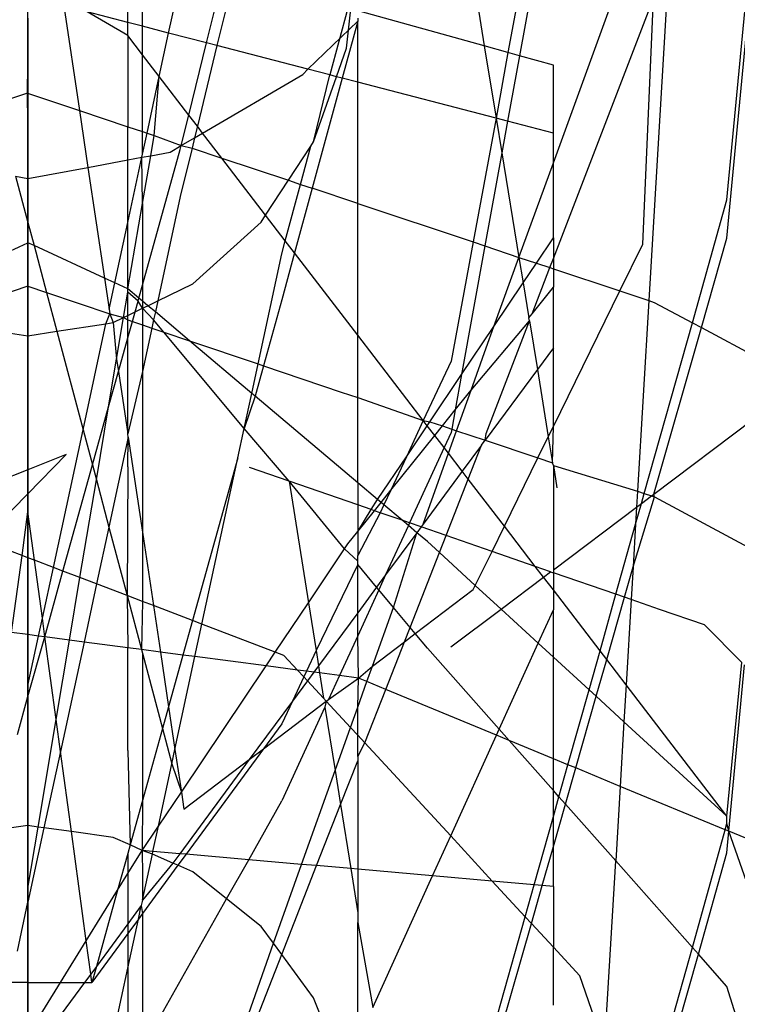
# Model space of a CAD drawing. Units: millimetres. Extents: x 105 to 2947, y -67 to 2166.
# Drawn here: x 344 to 351, y 493 to 502 of the extents above; entities that cross this region are included whole.
import ezdxf

# ---------------------------------------------------------------- set-up
doc = ezdxf.new("R2010")
doc.units = ezdxf.units.MM

msp = doc.modelspace()

# ---------------------------------------------------------------- linework, layer by layer
for p, q in [((351.0028, 500.3227), (351.5209, 505.7947)), ((351.0028, 500.6882), (351.4722, 505.668)), ((348.4164, 503.7714), (348.6805, 502.1602)), ((349.3416, 501.0418), (350.352, 503.8204)), ((349.1211, 503.2609), (348.9066, 502.0976)), ((345.2682, 502.3859), (345.2682, 503.1048)), ((345.4087, 502.3493), (345.4087, 503.0659)), ((350.4487, 503.0063), (350.2551, 499.7246)), ((344.3124, 501.8803), (344.3124, 502.9186)), ((349.1724, 502.9247), (349.0167, 502.0671)), ((345.6592, 502.2842), (345.7705, 502.8002)), ((346.0225, 502.1897), (346.1859, 502.8507)), ((346.2824, 502.824), (346.1217, 502.1639)), ((344.3124, 501.9793), (344.3124, 502.6344)), ((349.3416, 500.1272), (350.2995, 502.6182)), ((350.1965, 500.2632), (350.2995, 502.6182)), ((344.6552, 502.5452), (344.8053, 501.5421)), ((347.3734, 502.522), (347.2019, 501.8831)), ((347.3616, 502.14), (347.4034, 502.5137)), ((344.3124, 502.4257), (344.3124, 500.8994)), ((345.2682, 502.2594), (344.8808, 502.4866)), ((345.2682, 502.3859), (344.8808, 502.4866)), ((347.4692, 502.4257), (347.4692, 502.3976)), ((348.6805, 502.1602), (347.494, 502.4886)), ((345.2682, 502.2594), (345.2682, 502.3859)), ((345.4087, 502.3493), (345.2682, 502.3859)), ((345.4087, 502.0764), (345.4087, 502.3493)), ((345.6592, 502.2842), (345.4087, 502.3493)), ((346.9904, 501.9381), (347.4692, 502.3976)), ((347.4692, 502.3976), (347.3204, 501.8523)), ((347.4692, 501.8136), (347.4692, 502.3976)), ((345.4087, 502.0764), (345.2682, 502.2594)), ((345.2682, 502.2594), (345.2682, 501.3877)), ((345.5692, 501.8674), (345.6592, 502.2842)), ((346.0225, 502.1897), (345.6592, 502.2842)), ((345.8518, 501.4995), (346.0225, 502.1897)), ((346.1217, 502.1639), (345.934, 501.3926)), ((346.1217, 502.1639), (346.0225, 502.1897)), ((346.9904, 501.9381), (346.1217, 502.1639)), ((347.2653, 501.8666), (347.3616, 502.14)), ((348.6805, 502.1602), (348.7937, 501.4692)), ((348.9066, 502.0976), (348.6805, 502.1602)), ((345.5692, 501.8674), (345.4087, 502.0764)), ((345.4087, 501.3409), (345.4087, 502.0764)), ((348.9066, 502.0976), (348.7937, 501.4692)), ((349.0167, 502.0671), (348.903, 501.4408)), ((349.0167, 502.0671), (348.9066, 502.0976)), ((349.3416, 501.9772), (349.0167, 502.0671)), ((344.3068, 501.7084), (344.3124, 501.9793)), ((349.3416, 501.3268), (349.3416, 501.9772)), ((344.3124, 499.9965), (344.3124, 501.8803)), ((345.4525, 501.3263), (345.5692, 501.8674)), ((345.5196, 501.3039), (345.5692, 501.8674)), ((345.8518, 501.4995), (345.5692, 501.8674)), ((345.9845, 501.3268), (346.943, 501.8868)), ((346.943, 501.8868), (346.9904, 501.9381)), ((347.2019, 501.8831), (346.9904, 501.9381)), ((347.0463, 501.2445), (347.2019, 501.8831)), ((347.0463, 501.2445), (347.2653, 501.8666)), ((347.2653, 501.8666), (347.2019, 501.8831)), ((347.3204, 501.8523), (347.2653, 501.8666)), ((347.3204, 501.8523), (347.0332, 500.7991)), ((347.4692, 501.8136), (347.3204, 501.8523)), ((348.7937, 501.4692), (347.4692, 501.8136)), ((347.4692, 500.6537), (347.4692, 501.8136)), ((344.3068, 501.7084), (344.0095, 501.609)), ((344.3068, 501.7084), (344.8053, 501.5421)), ((344.3124, 501.4264), (344.3068, 501.7084)), ((344.8053, 501.5421), (345.2682, 501.3877)), ((344.8053, 501.5421), (344.8866, 500.9992)), ((345.7795, 501.207), (345.8518, 501.4995)), ((345.934, 501.3926), (345.8518, 501.4995)), ((344.3124, 500.8926), (344.3124, 501.4264)), ((345.2682, 501.0701), (345.2682, 501.3877)), ((345.2682, 501.3877), (345.4087, 501.3409)), ((345.934, 501.3926), (345.9069, 501.2814)), ((345.9845, 501.3268), (345.934, 501.3926)), ((348.7937, 501.4692), (348.5725, 500.2857)), ((348.7937, 501.4692), (348.8481, 501.1379)), ((348.903, 501.4408), (348.7937, 501.4692)), ((348.903, 501.4408), (348.8481, 501.1379)), ((349.3416, 501.3268), (348.903, 501.4408)), ((345.4087, 501.3409), (345.4525, 501.3263)), ((345.4087, 501.1237), (345.4087, 501.3409)), ((345.4087, 501.1237), (345.4525, 501.3263)), ((345.4525, 501.3263), (345.5196, 501.3039)), ((345.4872, 501.1107), (345.5196, 501.3039)), ((345.5196, 501.3039), (345.7795, 501.207)), ((345.9069, 501.2814), (345.9845, 501.3268)), ((346.1683, 501.0875), (345.9845, 501.3268)), ((349.3416, 501.0418), (349.3416, 501.3268)), ((345.6741, 501.1454), (345.7795, 501.207)), ((345.7705, 501.1706), (345.7795, 501.207)), ((345.7795, 501.207), (345.9069, 501.2814)), ((345.7795, 501.207), (345.8829, 501.1827)), ((345.9069, 501.2814), (345.8829, 501.1827)), ((346.8053, 500.8751), (347.0193, 501.2032)), ((346.9209, 500.8365), (347.0193, 501.2032)), ((347.0193, 501.2032), (347.0463, 501.2445)), ((345.4025, 501.095), (345.4087, 501.1237)), ((345.4025, 501.095), (345.4872, 501.1107)), ((345.4087, 499.8721), (345.7705, 501.1706)), ((345.4087, 500.6532), (345.4872, 501.1107)), ((345.4872, 501.1107), (345.6741, 501.1454)), ((345.8829, 501.1827), (345.7705, 500.7211)), ((345.8829, 501.1827), (346.1683, 501.0875)), ((348.8481, 501.1379), (348.6864, 500.2477)), ((348.8481, 501.1379), (349.0123, 500.1361)), ((344.8866, 500.9992), (345.2682, 501.0701)), ((345.2682, 501.0701), (345.4025, 501.095)), ((345.2682, 500.4724), (345.4025, 501.095)), ((345.2682, 500.4724), (345.2682, 501.0701)), ((345.4087, 500.6532), (345.4025, 501.095)), ((346.5877, 500.5415), (346.1683, 501.0875)), ((346.1683, 501.0875), (346.8053, 500.8751)), ((349.0123, 500.1361), (349.3416, 501.0418)), ((349.3416, 500.3248), (349.3416, 501.0418)), ((344.1943, 500.9145), (344.3124, 500.8926)), ((344.1943, 500.9145), (344.3124, 500.4705)), ((344.3124, 500.8926), (344.8866, 500.9992)), ((344.8866, 500.9992), (345.045, 499.9405)), ((344.3124, 500.8994), (344.3124, 498.5374)), ((344.3124, 500.4705), (344.3124, 500.8926)), ((346.5877, 500.5415), (346.8053, 500.8751)), ((346.7759, 500.2965), (346.9209, 500.8365)), ((346.8053, 500.8751), (346.9209, 500.8365)), ((346.9209, 500.8365), (347.0332, 500.7991)), ((347.0332, 500.7991), (346.8646, 500.181)), ((347.4692, 500.6537), (347.0332, 500.7991)), ((345.2682, 499.8379), (345.4087, 500.6532)), ((345.4087, 500.6532), (345.4087, 499.8721)), ((345.7705, 500.7211), (345.5547, 499.7216)), ((347.4692, 500.6537), (348.5725, 500.2857)), ((347.4692, 499.394), (347.4692, 500.6537)), ((350.6717, 499.5125), (351.0028, 500.6882)), ((346.5446, 500.4755), (346.5877, 500.5415)), ((346.7759, 500.2965), (346.5877, 500.5415)), ((344.3124, 500.4705), (344.3124, 500.2774)), ((344.3124, 500.4705), (344.371, 500.2505)), ((345.1436, 499.8951), (345.2682, 500.4724)), ((345.2682, 499.8379), (345.2682, 500.4724)), ((345.8908, 499.8854), (346.5446, 500.4755)), ((343.6788, 499.986), (344.3124, 500.2774)), ((344.371, 500.2505), (344.3124, 500.2774)), ((344.3124, 499.8629), (344.3124, 500.2774)), ((346.7424, 500.1719), (346.7759, 500.2965)), ((346.8646, 500.181), (346.7759, 500.2965)), ((348.5725, 500.2857), (348.3624, 499.1464)), ((348.5725, 500.2857), (348.6864, 500.2477)), ((349.1794, 500.0833), (349.3416, 500.3248)), ((349.3416, 500.3248), (349.3416, 500.1272)), ((349.9776, 499.8171), (350.1965, 500.2632)), ((350.7583, 499.4663), (351.0028, 500.3227)), ((345.045, 499.9405), (344.371, 500.2505)), ((344.371, 500.2505), (344.4901, 499.8029)), ((346.5151, 499.1181), (346.7424, 500.1719)), ((346.8646, 500.181), (346.7424, 499.7329)), ((347.4692, 499.394), (346.8646, 500.181)), ((348.6864, 500.2477), (348.463, 499.0166)), ((348.6864, 500.2477), (349.0123, 500.1361)), ((348.773, 499.4782), (349.0123, 500.1361)), ((349.0123, 500.1361), (349.1794, 500.0833)), ((349.0123, 500.1361), (349.052, 499.8936)), ((349.052, 499.8936), (349.1794, 500.0833)), ((349.1794, 500.0833), (349.3082, 500.0403)), ((349.3082, 500.0403), (349.3416, 500.1272)), ((349.3416, 500.1272), (349.3416, 500.0292)), ((344.3124, 497.286), (344.3124, 499.9965)), ((349.138, 499.5976), (349.3082, 500.0403)), ((349.3082, 500.0403), (349.3416, 500.0292)), ((349.3416, 500.0292), (349.3416, 499.8517)), ((349.3416, 500.0292), (349.9776, 499.8171)), ((345.1436, 499.8951), (345.045, 499.9405)), ((345.045, 499.9405), (345.0894, 499.6438)), ((345.0894, 499.6438), (345.1436, 499.8951)), ((345.2682, 499.8379), (345.1436, 499.8951)), ((345.5547, 499.7216), (345.8908, 499.8854)), ((348.773, 499.4782), (349.052, 499.8936)), ((349.052, 499.8936), (349.1069, 499.5588)), ((344.3124, 499.8629), (343.7178, 499.6622)), ((344.3124, 499.8629), (344.4901, 499.8029)), ((344.3124, 499.388), (344.3124, 499.8629)), ((344.4901, 499.8029), (345.0963, 499.5979)), ((344.4901, 499.8029), (344.5891, 499.4308)), ((345.2276, 499.5623), (345.2682, 499.8045)), ((345.3743, 499.7484), (345.2682, 499.8379)), ((345.2682, 499.8045), (345.2682, 499.8379)), ((345.2682, 499.5821), (345.2682, 499.8045)), ((345.3664, 499.7201), (345.2682, 499.8045)), ((345.3743, 499.7484), (345.4087, 499.8721)), ((345.4087, 499.8721), (345.4087, 499.7193)), ((349.138, 499.5976), (349.3416, 499.8517)), ((349.3416, 499.2713), (349.3416, 499.8517)), ((349.3416, 498.5214), (349.9776, 499.8171)), ((349.9776, 499.8171), (350.2551, 499.7246)), ((345.3373, 499.6157), (345.3664, 499.7201)), ((345.3664, 499.7201), (345.3743, 499.7484)), ((345.4087, 499.6505), (345.3664, 499.7201)), ((345.4087, 499.7193), (345.3743, 499.7484)), ((345.4087, 499.7193), (345.4087, 499.6505)), ((345.4604, 499.6757), (345.4087, 499.7193)), ((345.4604, 499.6757), (345.5547, 499.7216)), ((345.5547, 499.7216), (345.5317, 499.6155)), ((346.7424, 499.7329), (346.5665, 499.1007)), ((350.2551, 499.7246), (350.1475, 497.9009)), ((350.2551, 499.7246), (350.3067, 499.7073)), ((350.3067, 499.7073), (350.6717, 499.5125)), ((345.0591, 499.5036), (345.0963, 499.5979)), ((345.0894, 499.6438), (345.0963, 499.5979)), ((345.0963, 499.5979), (345.2276, 499.5623)), ((345.0963, 499.5979), (345.1294, 499.5145)), ((345.2682, 499.5821), (345.3373, 499.6157)), ((345.312, 499.5249), (345.3373, 499.6157)), ((345.3373, 499.6157), (345.4087, 499.6505)), ((345.4087, 499.6505), (345.4604, 499.6757)), ((345.4087, 499.6505), (345.4087, 499.4922)), ((345.5157, 499.5411), (345.4087, 499.6505)), ((345.5317, 499.6155), (345.4604, 499.6757)), ((345.5317, 499.6155), (345.5157, 499.5411)), ((345.8579, 499.3403), (345.5317, 499.6155)), ((349.1069, 499.5588), (349.138, 499.5976)), ((344.5891, 499.4308), (345.0591, 499.5036)), ((344.84, 498.488), (345.0591, 499.5036)), ((345.0591, 499.5036), (345.1294, 499.5145)), ((345.1294, 499.5145), (345.2276, 499.5623)), ((345.1294, 499.5145), (345.161, 499.1653)), ((345.161, 499.1653), (345.2276, 499.5623)), ((345.2276, 499.5623), (345.2682, 499.5821)), ((345.2276, 499.5623), (345.2682, 499.5397)), ((345.2682, 499.5397), (345.2682, 499.5821)), ((345.2682, 499.3677), (345.2682, 499.5397)), ((345.2682, 499.5397), (345.312, 499.5249)), ((345.2682, 499.3677), (345.312, 499.5249)), ((345.312, 499.5249), (345.4087, 499.4922)), ((345.5157, 499.5411), (345.4986, 499.4618)), ((345.6146, 499.4226), (345.5157, 499.5411)), ((348.5539, 498.8688), (349.1117, 499.5293)), ((348.6977, 498.4526), (349.1117, 499.5293)), ((349.1117, 499.5293), (349.1069, 499.5588)), ((349.1117, 499.5293), (349.1881, 499.0637)), ((350.2118, 497.8794), (350.6717, 499.5125)), ((350.6717, 499.5125), (350.7583, 499.4663)), ((343.7402, 499.4766), (344.3124, 499.388)), ((344.3124, 499.388), (344.5891, 499.4308)), ((344.5891, 499.4308), (344.84, 498.488)), ((345.4087, 499.4922), (345.4087, 499.0459)), ((345.4087, 499.4922), (345.4986, 499.4618)), ((345.4986, 499.4618), (345.4087, 499.0459)), ((345.4986, 499.4618), (345.6146, 499.4226)), ((346.3822, 498.5023), (345.6146, 499.4226)), ((345.6146, 499.4226), (345.8579, 499.3403)), ((348.463, 499.0166), (348.773, 499.4782)), ((348.6977, 499.2711), (348.773, 499.4782)), ((350.3037, 497.8735), (350.7583, 499.4663)), ((350.7583, 499.4663), (351.4133, 499.1168)), ((344.3124, 499.388), (344.3124, 498.1058)), ((345.1787, 499.0467), (345.2682, 499.3677)), ((345.2682, 498.449), (345.2682, 499.3677)), ((346.4544, 498.837), (345.8579, 499.3403)), ((345.8579, 499.3403), (346.5151, 499.1181)), ((347.4692, 498.7961), (347.4692, 499.394)), ((348.0967, 498.5771), (347.4692, 499.394)), ((348.5539, 498.8688), (348.6977, 499.2711)), ((349.3416, 499.2713), (349.1881, 499.0637)), ((349.3416, 498.5214), (349.3416, 499.2713)), ((345.0842, 498.7075), (345.161, 499.1653)), ((345.161, 499.1653), (345.1787, 499.0467)), ((348.3624, 499.1464), (348.0967, 498.5771)), ((345.0842, 498.7075), (345.1787, 499.0467)), ((345.1787, 499.0467), (345.2682, 498.449)), ((345.4087, 499.0459), (345.2682, 498.449)), ((345.4087, 499.0459), (345.4087, 497.5098)), ((346.4544, 498.837), (346.5151, 499.1181)), ((346.5665, 499.1007), (346.4857, 498.8106)), ((346.5151, 499.1181), (346.5665, 499.1007)), ((346.5665, 499.1007), (347.309, 498.8496)), ((349.1881, 499.0637), (348.6888, 498.3884)), ((349.1881, 499.0637), (349.2931, 498.4226)), ((348.1598, 498.5652), (348.463, 499.0166)), ((348.463, 499.0166), (348.4016, 498.6788)), ((347.309, 498.8496), (347.4692, 498.7961)), ((348.4016, 498.6788), (348.5539, 498.8688)), ((348.4148, 498.48), (348.5539, 498.8688)), ((346.3822, 498.5023), (346.4544, 498.837)), ((346.4857, 498.8106), (346.3822, 498.5023)), ((346.4857, 498.8106), (346.4544, 498.837)), ((347.4692, 497.9809), (346.4857, 498.8106)), ((347.4692, 498.7961), (348.0967, 498.5771)), ((347.4692, 497.9809), (347.4692, 498.7961)), ((344.9294, 498.1518), (345.0842, 498.7075)), ((344.9672, 498.0096), (345.0842, 498.7075)), ((348.2787, 498.5255), (348.4016, 498.6788)), ((348.4016, 498.6788), (348.3684, 498.4955)), ((348.0967, 498.5771), (347.9347, 498.2301)), ((348.0967, 498.5771), (348.1598, 498.5652)), ((348.1346, 498.5277), (348.0967, 498.5771)), ((348.1346, 498.5277), (348.1598, 498.5652)), ((348.1598, 498.5652), (348.2787, 498.5255)), ((350.3037, 497.8735), (351.2516, 498.586)), ((344.3124, 498.5374), (344.3124, 495.3633)), ((344.5559, 497.1719), (344.84, 498.488)), ((344.84, 498.488), (344.9294, 498.1518)), ((346.3213, 498.2199), (346.3822, 498.5023)), ((346.8111, 497.9976), (346.3822, 498.5023)), ((347.9347, 498.2301), (348.1346, 498.5277)), ((348.206, 498.4347), (348.1346, 498.5277)), ((348.206, 498.4347), (348.2787, 498.5255)), ((348.2787, 498.5255), (348.3684, 498.4955)), ((348.3624, 498.4628), (348.2958, 498.3178)), ((348.3375, 498.2636), (348.4148, 498.48)), ((348.3684, 498.4955), (348.3624, 498.4628)), ((348.3684, 498.4955), (348.4148, 498.48)), ((348.4148, 498.48), (348.6888, 498.3884)), ((349.2931, 498.4226), (349.3416, 498.5214)), ((349.3341, 498.1728), (349.3416, 498.5214)), ((345.273, 498.4171), (345.0874, 497.558)), ((345.273, 498.4171), (345.2682, 498.449)), ((345.2682, 498.1333), (345.273, 498.4171)), ((345.273, 498.4171), (345.4087, 497.5098)), ((347.7851, 497.9095), (348.206, 498.4347)), ((348.2958, 498.3178), (348.206, 498.4347)), ((348.654, 498.3414), (348.6888, 498.3884)), ((348.6888, 498.3884), (348.6977, 498.4526)), ((348.6888, 498.3884), (349.1936, 498.2197)), ((349.1936, 498.2197), (349.2931, 498.4226)), ((349.2931, 498.4226), (349.3341, 498.1728)), ((348.2958, 498.3178), (347.9651, 497.5982)), ((348.3375, 498.2636), (348.2958, 498.3178)), ((348.654, 498.3414), (348.4695, 498.0917)), ((348.5268, 498.0171), (348.654, 498.3414)), ((344.3124, 497.8768), (344.6795, 498.2511)), ((344.6795, 498.2511), (344.3124, 498.1058)), ((346.3213, 498.2199), (345.8882, 496.6638)), ((345.9782, 496.6295), (346.3213, 498.2199)), ((347.6595, 497.8204), (347.9347, 498.2301)), ((347.9347, 498.2301), (347.7851, 497.9095)), ((348.0948, 497.585), (348.3375, 498.2636)), ((348.4695, 498.0917), (348.3375, 498.2636)), ((348.8729, 497.5665), (349.1936, 498.2197)), ((349.1936, 498.2197), (349.3341, 498.1728)), ((344.3124, 498.1058), (343.924, 497.9521)), ((344.3124, 498.1058), (344.3124, 497.8768)), ((344.6467, 497.1372), (344.9294, 498.1518)), ((344.9294, 498.1518), (344.9672, 498.0096)), ((345.2682, 498.1333), (345.2618, 496.9027)), ((346.8111, 497.9976), (346.4328, 498.1267)), ((348.4695, 498.0917), (348.0948, 497.585)), ((348.5268, 498.0171), (348.4695, 498.0917)), ((349.3416, 498.1474), (349.3341, 498.1728)), ((349.3416, 498.1474), (349.3416, 497.1504)), ((349.3416, 498.1474), (350.1475, 497.9009)), ((349.3416, 498.1474), (349.3733, 497.9338)), ((344.8105, 497.0748), (344.9672, 498.0096)), ((344.9672, 498.0096), (345.0874, 497.558)), ((347.4692, 497.7698), (346.8111, 497.9976)), ((346.8111, 497.9976), (346.9966, 496.8335)), ((347.3435, 497.3499), (346.8111, 497.9976)), ((348.3148, 497.4771), (348.5268, 498.0171)), ((348.8729, 497.5665), (348.5268, 498.0171)), ((347.4692, 497.9809), (347.4692, 497.7698)), ((347.6595, 497.8204), (347.4692, 497.9809)), ((347.6918, 497.7931), (347.7851, 497.9095)), ((347.7851, 497.9095), (347.7197, 497.7696)), ((350.1475, 497.9009), (350.1385, 497.7494)), ((350.1475, 497.9009), (350.2118, 497.8794)), ((343.9747, 497.5324), (344.3124, 497.8768)), ((344.3124, 497.8768), (344.3124, 497.7043)), ((347.596, 497.7259), (347.6595, 497.8204)), ((347.6918, 497.7931), (347.6595, 497.8204)), ((350.1047, 497.1765), (350.309, 497.8469)), ((350.1851, 497.7843), (350.2118, 497.8794)), ((350.1851, 497.7843), (350.2809, 497.8563)), ((350.2118, 497.8794), (350.2809, 497.8563)), ((350.2809, 497.8563), (350.3037, 497.8735)), ((350.2809, 497.8563), (350.309, 497.8469)), ((350.309, 497.8469), (350.3037, 497.8735)), ((350.309, 497.8469), (351.2478, 497.3449)), ((347.4692, 497.7698), (347.4692, 497.5154)), ((347.596, 497.7259), (347.4692, 497.7698)), ((347.4692, 497.5154), (347.596, 497.7259)), ((347.4692, 497.5154), (347.6288, 497.7146)), ((347.6288, 497.7146), (347.596, 497.7259)), ((347.6288, 497.7146), (347.6918, 497.7931)), ((347.685, 497.6951), (347.6288, 497.7146)), ((347.7197, 497.7696), (347.685, 497.6951)), ((347.7197, 497.7696), (347.6918, 497.7931)), ((347.8935, 497.6229), (347.7197, 497.7696)), ((349.3416, 497.1504), (350.1385, 497.7494)), ((350.1288, 497.5845), (350.1851, 497.7843)), ((350.1385, 497.7494), (350.1288, 497.5845)), ((350.1385, 497.7494), (350.1851, 497.7843)), ((344.2556, 497.2864), (344.3124, 497.7043)), ((344.3754, 497.2407), (344.3124, 497.7043)), ((344.3124, 497.7043), (344.3124, 497.2647)), ((347.685, 497.6951), (347.4692, 497.286)), ((347.8935, 497.6229), (347.685, 497.6951)), ((347.9651, 497.5982), (347.8935, 497.6229)), ((347.9533, 497.5725), (347.8935, 497.6229)), ((345.0874, 497.558), (344.9699, 497.014)), ((345.0874, 497.558), (345.2618, 496.9027)), ((347.9533, 497.5725), (347.736, 497.0997)), ((347.9651, 497.5982), (347.9533, 497.5725)), ((348.0348, 497.5038), (347.9533, 497.5725)), ((348.0762, 497.5597), (347.9651, 497.5982)), ((348.0762, 497.5597), (348.0348, 497.5038)), ((348.0948, 497.585), (348.0762, 497.5597)), ((348.3148, 497.4771), (348.0762, 497.5597)), ((348.7544, 497.325), (348.8729, 497.5665)), ((349.1685, 497.1817), (348.8729, 497.5665)), ((349.9402, 496.9146), (350.1288, 497.5845)), ((350.1288, 497.5845), (350.1047, 497.1765)), ((345.4087, 497.5098), (345.4087, 496.8466)), ((345.4087, 497.5098), (345.514, 496.8065)), ((347.3736, 497.3961), (347.4692, 497.5154)), ((347.4692, 497.5154), (347.4692, 497.286)), ((348.0348, 497.5038), (347.736, 497.0997)), ((347.8106, 496.7899), (348.0348, 497.5038)), ((348.1355, 497.4188), (348.0348, 497.5038)), ((348.2506, 497.3134), (348.3148, 497.4771)), ((348.7544, 497.325), (348.3148, 497.4771)), ((344.2556, 497.2864), (343.9922, 497.3868)), ((346.9966, 496.8335), (347.3435, 497.3499)), ((347.3435, 497.3499), (347.3736, 497.3961)), ((347.4692, 497.2327), (347.3435, 497.3499)), ((348.2506, 497.3134), (348.1355, 497.4188)), ((344.1555, 496.5495), (344.2556, 497.2864)), ((344.3124, 497.2647), (344.2556, 497.2864)), ((344.3124, 493.7759), (344.3124, 497.286)), ((344.3124, 497.2647), (344.3124, 496.5289)), ((344.3754, 497.2407), (344.3124, 497.2647)), ((344.4509, 496.6851), (344.3754, 497.2407)), ((344.5559, 497.1719), (344.3754, 497.2407)), ((347.4692, 497.2327), (347.4692, 497.286)), ((347.9701, 496.5987), (348.2506, 497.3134)), ((348.5943, 496.9988), (348.2506, 497.3134)), ((348.5943, 496.9988), (348.7544, 497.325)), ((349.1685, 497.1817), (348.7544, 497.325)), ((344.4509, 496.6851), (344.5559, 497.1719)), ((344.6467, 497.1372), (344.5559, 497.1719)), ((347.4692, 497.1992), (347.0695, 496.3764)), ((347.4692, 497.1992), (347.4692, 497.2327)), ((347.4692, 496.7388), (347.4692, 497.1992)), ((347.6496, 496.9828), (347.4692, 497.1992)), ((349.3155, 497.1308), (349.1685, 497.1817)), ((349.2471, 497.0793), (349.1685, 497.1817)), ((349.3416, 497.1504), (349.3416, 497.1217)), ((350.0219, 496.8863), (350.1047, 497.1765)), ((350.1047, 497.1765), (350.0863, 496.864)), ((344.475, 496.5075), (344.6467, 497.1372)), ((344.8105, 497.0748), (344.6467, 497.1372)), ((344.7102, 496.4766), (344.8105, 497.0748)), ((344.9699, 497.014), (344.8105, 497.0748)), ((347.736, 497.0997), (347.6496, 496.9828)), ((347.736, 497.0997), (347.6707, 496.9576)), ((348.8403, 496.7735), (349.2471, 497.0793)), ((349.2471, 497.0793), (349.3155, 497.1308)), ((349.3416, 496.9563), (349.2471, 497.0793)), ((349.3155, 497.1308), (349.3416, 497.1217)), ((349.3416, 497.1217), (349.3416, 496.9563)), ((349.9402, 496.9146), (349.3416, 497.1217)), ((344.9699, 497.014), (344.8499, 496.4583)), ((345.2618, 496.9027), (344.9699, 497.014)), ((347.6496, 496.9828), (347.4692, 496.7388)), ((347.6707, 496.9576), (347.4692, 496.519)), ((347.6707, 496.9576), (347.6496, 496.9828)), ((347.8106, 496.7899), (347.6707, 496.9576)), ((348.0201, 496.5388), (348.5749, 496.9593)), ((348.5749, 496.9593), (348.5943, 496.9988)), ((348.8403, 496.7735), (348.5943, 496.9988)), ((349.3416, 496.9563), (349.3416, 496.7654)), ((349.7882, 496.3749), (349.3416, 496.9563)), ((345.2618, 496.9027), (345.2682, 496.4033)), ((345.4087, 496.8466), (345.2618, 496.9027)), ((345.2618, 496.9027), (345.3992, 496.3861)), ((349.7882, 496.3749), (349.9402, 496.9146)), ((349.8522, 496.2916), (350.0219, 496.8863)), ((350.0219, 496.8863), (349.9402, 496.9146)), ((350.0863, 496.864), (350.0219, 496.8863)), ((350.0863, 496.864), (350.0382, 496.0494)), ((350.3565, 496.7684), (350.0863, 496.864)), ((345.4087, 496.8466), (345.3992, 496.3861)), ((345.514, 496.8065), (345.4087, 496.8466)), ((345.8882, 496.6638), (345.514, 496.8065)), ((345.514, 496.8065), (345.5805, 496.3623)), ((346.6799, 496.3619), (346.9966, 496.8335)), ((346.9966, 496.8335), (347.0695, 496.3764)), ((347.6095, 496.2276), (347.8106, 496.7899)), ((347.9701, 496.5987), (347.8106, 496.7899)), ((348.3604, 496.4129), (348.8403, 496.7735)), ((349.1969, 496.447), (348.8403, 496.7735)), ((350.7866, 496.6216), (350.3565, 496.7684)), ((344.4143, 496.5155), (344.4509, 496.6851)), ((344.475, 496.5075), (344.4509, 496.6851)), ((347.4692, 496.7388), (347.0928, 496.2297)), ((347.4692, 496.519), (347.4692, 496.7388)), ((349.1969, 496.447), (349.3416, 496.7654)), ((349.3416, 496.3145), (349.3416, 496.7654)), ((345.8882, 496.6638), (345.7964, 496.334)), ((345.9782, 496.6295), (345.8882, 496.6638)), ((345.9112, 496.3189), (345.9782, 496.6295)), ((346.6799, 496.3619), (345.9782, 496.6295)), ((347.9154, 496.4595), (347.9701, 496.5987)), ((348.0201, 496.5388), (347.9701, 496.5987)), ((351.1468, 496.2635), (350.7866, 496.6216)), ((344.3124, 496.5289), (344.1555, 496.5495)), ((344.4143, 496.5155), (344.3124, 496.5289)), ((344.3124, 496.0433), (344.3124, 496.5289)), ((344.3124, 496.0433), (344.4143, 496.5155)), ((344.3124, 495.9373), (344.475, 496.5075)), ((344.475, 496.5075), (344.4143, 496.5155)), ((344.5826, 495.7158), (344.475, 496.5075)), ((344.7102, 496.4766), (344.475, 496.5075)), ((347.4692, 496.519), (347.2937, 496.1372)), ((347.4752, 496.1134), (347.4692, 496.519)), ((347.9154, 496.4595), (348.0201, 496.5388)), ((348.1355, 496.4004), (348.0201, 496.5388)), ((344.5826, 495.7158), (344.7102, 496.4766)), ((344.8499, 496.4583), (344.6239, 495.4117)), ((344.8499, 496.4583), (344.7102, 496.4766)), ((345.2682, 496.4033), (344.8499, 496.4583)), ((345.3992, 496.3861), (345.2682, 496.4033)), ((345.2682, 495.42), (345.2682, 496.4033)), ((347.6095, 496.2276), (347.9154, 496.4595)), ((347.7371, 496.0051), (347.9154, 496.4595)), ((348.823, 495.6244), (348.1355, 496.4004)), ((348.823, 495.6244), (349.1969, 496.447)), ((349.3416, 496.3145), (349.1969, 496.447)), ((345.5805, 496.3623), (345.3992, 496.3861)), ((345.3992, 496.3861), (345.4087, 496.3503)), ((345.4087, 496.3503), (345.4087, 494.9412)), ((345.4087, 496.3503), (345.6004, 495.6299)), ((345.7964, 496.334), (345.5805, 496.3623)), ((345.5805, 496.3623), (345.6587, 495.8394)), ((345.7964, 496.334), (345.6587, 495.8394)), ((345.7198, 495.4315), (345.9112, 496.3189)), ((345.9112, 496.3189), (345.7964, 496.334)), ((346.591, 496.2296), (345.9112, 496.3189)), ((346.591, 496.2296), (346.6799, 496.3619)), ((346.763, 496.3302), (346.6799, 496.3619)), ((346.8925, 496.19), (346.763, 496.3302)), ((347.0695, 496.3764), (346.9772, 496.1788)), ((347.0695, 496.3764), (347.0928, 496.2297)), ((349.3416, 495.342), (349.3416, 496.3145)), ((349.6831, 496.0019), (349.3416, 496.3145)), ((349.6831, 496.0019), (349.7882, 496.3749)), ((349.8522, 496.2916), (349.7882, 496.3749)), ((345.7808, 495.0234), (346.591, 496.2296)), ((346.8925, 496.19), (346.591, 496.2296)), ((347.0928, 496.2297), (347.0483, 496.1695)), ((347.0928, 496.2297), (347.1036, 496.1622)), ((347.4752, 496.1134), (347.6095, 496.2276)), ((347.5566, 496.0797), (347.6095, 496.2276)), ((349.7516, 495.9392), (349.8522, 496.2916)), ((350.0382, 496.0494), (349.8522, 496.2916)), ((351.0028, 494.7937), (351.1468, 496.2635)), ((351.0221, 494.6474), (351.1713, 496.2392)), ((346.9523, 496.1253), (346.8437, 495.8928)), ((346.9523, 496.1253), (346.8925, 496.19)), ((346.9772, 496.1788), (346.8925, 496.19)), ((346.9772, 496.1788), (346.9523, 496.1253)), ((346.9875, 496.0872), (346.9523, 496.1253)), ((347.0483, 496.1695), (346.9772, 496.1788)), ((347.0483, 496.1695), (346.9875, 496.0872)), ((347.1036, 496.1622), (347.0483, 496.1695)), ((347.1036, 496.1622), (347.1423, 495.9196)), ((347.2937, 496.1372), (347.1036, 496.1622)), ((347.2937, 496.1372), (347.1887, 495.9086)), ((347.1887, 495.9086), (347.4752, 496.1134)), ((347.4752, 496.1134), (347.2937, 496.1372)), ((347.4692, 495.8352), (347.4752, 496.1134)), ((347.5566, 496.0797), (347.4752, 496.1134)), ((344.3124, 496.0433), (344.3124, 495.9373)), ((346.9875, 496.0872), (346.8437, 495.8928)), ((347.1423, 495.9196), (346.9875, 496.0872)), ((347.4692, 495.8352), (347.5566, 496.0797)), ((347.7371, 496.0051), (347.5566, 496.0797)), ((350.0382, 496.0494), (350.0174, 495.6959)), ((351.0028, 494.7937), (350.0382, 496.0494)), ((344.211, 495.5732), (344.3124, 495.9373)), ((344.3124, 494.7017), (344.3124, 495.9373)), ((347.1673, 495.8925), (347.1423, 495.9196)), ((347.5362, 495.4932), (347.7371, 496.0051)), ((348.7969, 495.5671), (347.7371, 496.0051)), ((349.4811, 495.2843), (349.6831, 496.0019)), ((349.5558, 495.2534), (349.7516, 495.9392)), ((349.7516, 495.9392), (349.6831, 496.0019)), ((350.0174, 495.6959), (349.7516, 495.9392)), ((345.6587, 495.8394), (345.6004, 495.6299)), ((345.6587, 495.8394), (345.7198, 495.4315)), ((346.8437, 495.8928), (346.4307, 495.3341)), ((346.5678, 495.438), (347.1673, 495.8925)), ((346.8437, 495.8928), (346.7424, 495.6757)), ((347.1555, 495.8364), (346.7424, 494.9375)), ((347.1673, 495.8925), (347.1555, 495.8364)), ((347.1555, 495.8364), (347.2524, 495.2288)), ((347.1673, 495.8925), (347.1887, 495.9086)), ((347.3997, 495.6409), (347.1673, 495.8925)), ((347.3997, 495.6409), (347.4692, 495.8352)), ((347.4692, 495.5657), (347.4692, 495.8352)), ((344.4103, 494.6882), (344.5826, 495.7158)), ((344.6239, 495.4117), (344.5826, 495.7158)), ((346.7424, 495.6757), (346.5678, 495.438)), ((347.2524, 495.2288), (347.3997, 495.6409)), ((347.4692, 495.5657), (347.3997, 495.6409)), ((350.0174, 495.6959), (349.9809, 495.0777)), ((351.0028, 494.7937), (350.0174, 495.6959)), ((345.6004, 495.6299), (345.4087, 494.9412)), ((345.6004, 495.6299), (345.69, 495.2934)), ((347.5362, 495.4932), (347.4692, 495.5657)), ((347.4692, 495.3633), (347.4692, 495.5657)), ((348.3586, 494.603), (348.7969, 495.5671)), ((348.7969, 495.5671), (348.823, 495.6244)), ((348.9182, 495.517), (348.7969, 495.5671)), ((348.9182, 495.517), (348.823, 495.6244)), ((347.4692, 495.3633), (347.5362, 495.4932)), ((348.3586, 494.603), (347.5362, 495.4932)), ((349.3416, 495.039), (348.9182, 495.517)), ((349.3416, 495.342), (348.9182, 495.517)), ((344.3124, 495.3633), (344.3124, 491.4087)), ((344.6239, 495.4117), (344.466, 494.6806)), ((344.7281, 494.6446), (344.6239, 495.4117)), ((345.2682, 495.42), (345.2914, 494.5195)), ((345.69, 495.2934), (345.7198, 495.4315)), ((345.7198, 495.4315), (345.7808, 495.0234)), ((346.5678, 495.438), (345.8258, 494.428)), ((346.4307, 495.3341), (346.5678, 495.438)), ((347.4692, 495.3633), (347.4692, 495.3224)), ((345.5611, 494.6963), (345.69, 495.2934)), ((345.69, 495.2934), (345.7808, 495.0234)), ((346.4307, 495.3341), (345.7647, 494.4334)), ((345.8053, 494.8601), (346.4307, 495.3341)), ((347.3044, 494.9025), (347.4692, 495.3224)), ((347.4692, 495.3224), (347.4692, 494.2844)), ((349.3416, 495.039), (349.3416, 495.342)), ((349.4811, 495.2843), (349.3416, 495.342)), ((349.395, 494.9787), (349.4811, 495.2843)), ((349.5558, 495.2534), (349.4811, 495.2843)), ((346.9315, 494.3314), (347.2524, 495.2288)), ((347.2524, 495.2288), (347.3044, 494.9025)), ((349.4573, 494.9084), (349.5558, 495.2534)), ((349.9809, 495.0777), (349.5558, 495.2534)), ((349.9809, 495.0777), (349.9388, 494.3649)), ((350.9864, 494.6621), (349.9809, 495.0777)), ((345.5611, 494.6963), (345.7808, 495.0234)), ((345.7808, 495.0234), (345.8053, 494.8601)), ((349.3416, 494.789), (349.3416, 495.039)), ((349.395, 494.9787), (349.3416, 495.039)), ((349.3416, 494.789), (349.395, 494.9787)), ((349.4573, 494.9084), (349.395, 494.9787)), ((345.4087, 494.9412), (345.2914, 494.5195)), ((345.4087, 494.9412), (345.4056, 494.4647)), ((346.4251, 494.3757), (346.7424, 494.9375)), ((347.0753, 494.3189), (347.3044, 494.9025)), ((347.3044, 494.9025), (347.4019, 494.2903)), ((349.3416, 494.503), (349.4573, 494.9084)), ((349.9388, 494.3649), (349.4573, 494.9084)), ((349.158, 494.1369), (349.3416, 494.789)), ((349.3416, 494.503), (349.3416, 494.789)), ((351.0028, 494.7208), (351.0028, 494.7937)), ((344.3124, 494.7017), (343.8967, 494.6446)), ((344.3124, 494.7017), (344.3124, 494.1046)), ((344.4103, 494.6882), (344.3124, 494.7017)), ((345.4056, 494.4647), (345.5611, 494.6963)), ((345.5092, 494.4557), (345.5611, 494.6963)), ((350.9864, 494.6621), (351.0028, 494.7208)), ((351.0221, 494.6474), (351.0028, 494.7208)), ((344.3124, 494.1046), (344.4103, 494.6882)), ((344.466, 494.6806), (344.3124, 493.9693)), ((344.466, 494.6806), (344.4103, 494.6882)), ((344.7281, 494.6446), (344.466, 494.6806)), ((345.1294, 494.5895), (344.7281, 494.6446)), ((344.8701, 493.5997), (344.7281, 494.6446)), ((348.1854, 494.2219), (348.3586, 494.603)), ((348.7568, 494.1719), (348.3586, 494.603)), ((350.6722, 493.5372), (350.9864, 494.6621)), ((351.0221, 494.6474), (350.9864, 494.6621)), ((351.0028, 494.441), (351.0221, 494.6474)), ((351.9586, 491.9636), (351.0221, 494.6474)), ((351.2376, 494.5583), (351.0221, 494.6474)), ((345.2914, 494.5195), (345.1294, 494.5895)), ((345.2914, 494.5195), (345.2682, 494.4362)), ((345.4056, 494.4647), (345.2914, 494.5195)), ((345.2682, 494.4362), (345.1703, 494.0847)), ((345.2682, 494.2427), (345.4056, 494.4647)), ((345.2682, 494.4362), (345.2682, 494.2427)), ((345.5092, 494.4557), (345.4056, 494.4647)), ((345.5033, 494.428), (345.4056, 494.4647)), ((345.4056, 494.4647), (345.4087, 494.229)), ((345.4087, 493.9898), (345.5033, 494.428)), ((345.5033, 494.428), (345.5092, 494.4557)), ((345.6984, 494.3436), (345.5033, 494.428)), ((345.7647, 494.4334), (345.5092, 494.4557)), ((345.7647, 494.4334), (345.6984, 494.3436)), ((345.8258, 494.428), (345.7481, 494.3222)), ((345.8258, 494.428), (345.7647, 494.4334)), ((346.4251, 494.3757), (345.8258, 494.428)), ((349.2352, 494.1301), (349.3416, 494.503)), ((349.3416, 494.1209), (349.3416, 494.503)), ((350.7295, 493.4725), (351.0028, 494.441)), ((345.6984, 494.3436), (345.4087, 493.9898)), ((345.7481, 494.3222), (345.4087, 493.8602)), ((345.7481, 494.3222), (345.6984, 494.3436)), ((345.8908, 494.2605), (345.7481, 494.3222)), ((346.214, 494.0018), (346.4251, 494.3757)), ((346.9315, 494.3314), (346.4251, 494.3757)), ((346.662, 493.5776), (346.9315, 494.3314)), ((346.7418, 493.4691), (347.0753, 494.3189)), ((347.0753, 494.3189), (346.9315, 494.3314)), ((347.4019, 494.2903), (347.0753, 494.3189)), ((349.8323, 492.5872), (349.9388, 494.3649)), ((350.6722, 493.5372), (349.9388, 494.3649)), ((345.1703, 494.0847), (345.2682, 494.2427)), ((345.2682, 494.2427), (345.2682, 493.7618)), ((345.4087, 494.229), (345.4087, 493.9898)), ((346.214, 494.0018), (345.8908, 494.2605)), ((347.4692, 494.2844), (347.4019, 494.2903)), ((347.4019, 494.2903), (347.4692, 493.8682)), ((347.4692, 494.2844), (347.4692, 493.8682)), ((348.1854, 494.2219), (347.4692, 494.2844)), ((347.6133, 492.9635), (348.1854, 494.2219)), ((348.7568, 494.1719), (348.1854, 494.2219)), ((349.158, 494.1369), (348.7568, 494.1719)), ((349.0718, 493.8309), (348.7568, 494.1719)), ((349.0718, 493.8309), (349.158, 494.1369)), ((349.1314, 493.7664), (349.2352, 494.1301)), ((349.2352, 494.1301), (349.158, 494.1369)), ((349.3416, 494.1209), (349.2352, 494.1301)), ((344.3124, 494.1046), (344.3124, 493.9693)), ((344.8701, 493.5997), (345.1703, 494.0847)), ((345.1703, 494.0847), (344.9671, 493.3546)), ((349.3416, 494.1209), (349.3416, 493.5389)), ((344.211, 493.4995), (344.3124, 493.9693)), ((344.3124, 493.9693), (344.3124, 493.2008)), ((345.4087, 493.9898), (345.3972, 493.9363)), ((345.4087, 492.5761), (346.214, 494.0018)), ((346.5446, 493.7372), (346.214, 494.0018)), ((345.3972, 493.9363), (345.2682, 493.7618)), ((345.3692, 493.8063), (345.3972, 493.9363)), ((345.4087, 493.8602), (345.3692, 493.8063)), ((345.3972, 493.9363), (345.4087, 493.8602)), ((345.4087, 493.8602), (345.4087, 492.5761)), ((347.4692, 493.8682), (347.4692, 493.7759)), ((344.3124, 489.5012), (344.3124, 493.7759)), ((345.2682, 493.7618), (344.9671, 493.3546)), ((345.3692, 493.8063), (345.2682, 493.6689)), ((345.2682, 493.3383), (345.3692, 493.8063)), ((345.2682, 493.7618), (345.2682, 493.6689)), ((347.4692, 492.6464), (347.4692, 493.7759)), ((347.4692, 493.7759), (347.6133, 492.9635)), ((348.0523, 490.2092), (349.0718, 493.8309)), ((348.1355, 490.2774), (349.1314, 493.7664)), ((349.1314, 493.7664), (349.0718, 493.8309)), ((349.3416, 493.5389), (349.1314, 493.7664)), ((345.2682, 493.6689), (344.9243, 493.2008)), ((345.2682, 493.6689), (345.2682, 493.3383)), ((346.662, 493.5776), (346.5446, 493.7372)), ((344.6231, 493.2008), (344.8701, 493.5997)), ((344.9133, 493.2818), (344.8701, 493.5997)), ((345.6532, 490.6954), (346.662, 493.5776)), ((346.7418, 493.4691), (346.662, 493.5776)), ((349.5944, 493.2652), (349.3416, 493.5389)), ((349.3416, 492.9827), (349.3416, 493.5389)), ((350.1522, 491.6754), (350.6722, 493.5372)), ((350.1911, 491.5645), (350.7295, 493.4725)), ((350.7295, 493.4725), (350.6722, 493.5372)), ((351.0028, 493.1641), (350.7295, 493.4725)), ((345.6532, 490.6954), (346.7418, 493.4691)), ((347.0463, 493.0552), (346.7418, 493.4691)), ((344.9133, 493.2818), (344.8534, 493.2008)), ((344.9671, 493.3546), (344.9133, 493.2818)), ((344.9243, 493.2008), (344.9133, 493.2818)), ((344.9671, 493.3546), (344.9243, 493.2008)), ((344.9243, 491.7444), (345.2682, 493.3383)), ((345.2682, 493.3383), (345.2682, 492.3272)), ((344.3124, 493.2008), (343.7545, 493.2008)), ((344.3124, 493.2008), (344.6231, 493.2008)), ((344.3124, 492.6989), (344.6231, 493.2008)), ((344.3124, 492.6989), (344.3124, 493.2008)), ((344.8534, 493.2008), (344.3573, 492.5297)), ((344.6231, 493.2008), (344.8534, 493.2008)), ((344.8534, 493.2008), (344.9243, 493.2008)), ((349.8323, 492.5872), (349.5944, 493.2652)), ((351.6699, 491.0465), (351.0028, 493.1641)), ((347.3301, 492.3404), (347.0463, 493.0552))]:
    msp.add_line(p, q)

doc.saveas('drawing.dxf')
